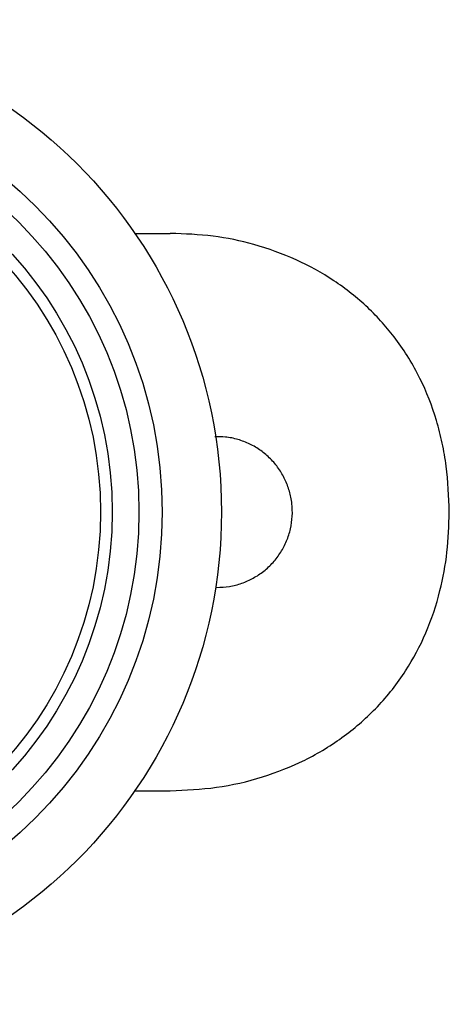
# Model space of a CAD drawing. Units: millimetres. Extents: x 10 to 584, y 10 to 410.
# Drawn here: x 247 to 265, y 338 to 380 of the extents above; entities that cross this region are included whole.
import ezdxf

# ---------------------------------------------------------------- set-up
doc = ezdxf.new("R2010")
doc.units = ezdxf.units.MM
doc.header["$LTSCALE"] = 2

msp = doc.modelspace()

# ---------------------------------------------------------------- linework, layer by layer
at = {"color": 7, "linetype": 'Continuous', "lineweight": 25}
for p, q in [((251.807, 370.771), (253.33, 370.771)), ((251.807, 346.771), (253.33, 346.771))]:
    msp.add_line(p, q, dxfattribs=at)
for radius in [21.2, 18.65, 17.65, 16.5, 16]:
    msp.add_circle((234.33, 358.771), radius, dxfattribs=at)
for points, knots in [([(265.33, 358.771), (265.307, 359.431), (265.272, 360.43), (265.038, 361.742), (264.712, 363.027), (264.23, 364.261), (263.597, 365.407), (262.885, 366.457), (261.845, 367.621), (260.397, 368.769), (258.745, 369.682), (256.989, 370.312), (255.163, 370.7), (253.946, 370.747), (253.33, 370.771)], [0, 0, 0, 0, 0.102262, 0.154813, 0.20736, 0.309709, 0.362605, 0.415502, 0.512277, 0.611778, 0.710211, 0.8113, 0.904553, 1, 1, 1, 1]), ([(255.33, 355.521), (255.512, 355.53), (255.876, 355.548), (256.406, 355.689), (256.905, 355.911), (257.361, 356.214), (257.759, 356.59), (258.092, 357.028), (258.345, 357.517), (258.513, 358.042), (258.59, 358.587), (258.575, 359.135), (258.468, 359.671), (258.275, 360.181), (257.999, 360.652), (257.648, 361.072), (257.229, 361.427), (256.756, 361.71), (256.241, 361.905), (255.731, 362.015), (255.396, 362.014), (255.243, 362.013)], [0, 0, 0, 0, 0.052928, 0.105857, 0.15877, 0.211685, 0.264889, 0.318093, 0.371493, 0.424892, 0.47798, 0.531067, 0.583825, 0.636585, 0.689502, 0.74242, 0.79574, 0.849058, 0.902404, 0.955748, 1, 1, 1, 1]), ([(253.33, 346.771), (253.994, 346.799), (255.34, 346.856), (257.295, 347.313), (258.843, 347.926), (259.994, 348.56), (261.075, 349.285), (262.049, 350.145), (262.892, 351.122), (263.63, 352.156), (264.374, 353.559), (264.949, 355.293), (265.275, 357.052), (265.312, 358.194), (265.33, 358.771)], [0, 0, 0, 0, 0.102858, 0.208686, 0.311548, 0.364548, 0.417546, 0.519277, 0.571787, 0.624295, 0.722161, 0.82293, 0.910589, 1, 1, 1, 1])]:
    msp.add_open_spline(points, degree=3, knots=knots, dxfattribs=at)

doc.saveas('drawing.dxf')
